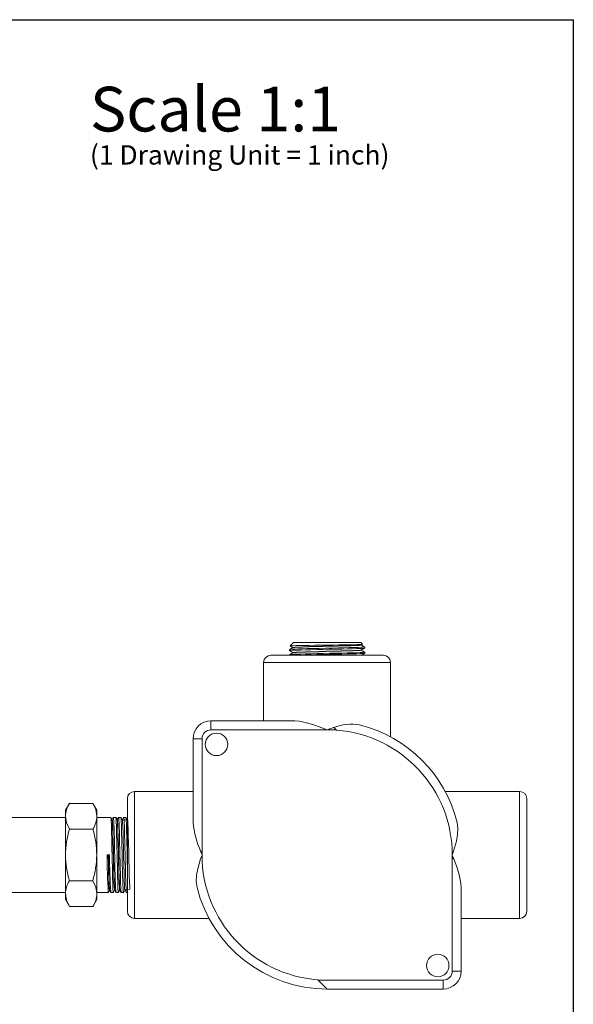
# Model space of a CAD drawing. Units: inches. Extents: x 0.7 to 33.2, y 0.3 to 21.7.
# Drawn here: x 25.5 to 33.2, y 7.9 to 21.7 of the extents above; entities that cross this region are included whole.
import ezdxf

# ---------------------------------------------------------------- set-up
doc = ezdxf.new("R2010")
doc.units = ezdxf.units.IN
doc.header["$MEASUREMENT"] = 0
doc.layers.add('BORDER', color=9, linetype='Continuous')
doc.layers.add('DIMTEXT', color=132, linetype='Continuous')
doc.styles.add('SLDTEXTSTYLE0', font='TXT', dxfattribs={"width": 0.75})
doc.styles.add('SLDTEXTSTYLE1', font='TXT', dxfattribs={"width": 0.7})

msp = doc.modelspace()

# ---------------------------------------------------------------- linework, layer by layer
at = {"color": 7, "linetype": 'Continuous', "lineweight": 15}
for p, q in [((29.338, 12.991), (29.29, 12.943)), ((30.276, 12.991), (29.338, 12.991)), ((30.301, 12.965), (30.276, 12.991)), ((30.288, 12.956), (30.302, 12.964)), ((29.019, 12.812), (30.594, 12.812)), ((29.282, 12.892), (29.282, 12.876)), ((29.282, 12.82), (29.282, 12.812)), ((30.278, 12.812), (30.28, 12.813)), ((30.332, 12.912), (30.332, 12.929)), ((30.332, 12.841), (30.332, 12.856)), ((28.919, 12.712), (28.919, 11.894)), ((30.694, 11.671), (30.694, 12.712)), ((28.182, 11.769), (28.182, 11.894)), ((28.182, 11.894), (29.353, 11.894)), ((29.807, 11.769), (28.182, 11.769)), ((29.932, 11.769), (29.807, 11.769)), ((29.937, 11.765), (29.932, 11.769)), ((27.932, 10.474), (27.932, 11.644)), ((28.057, 11.644), (27.932, 11.644)), ((28.057, 11.644), (28.057, 10.071)), ((27.932, 10.907), (27.114, 10.907)), ((32.499, 10.907), (31.46, 10.907)), ((26.204, 10.741), (26.148, 10.644)), ((26.204, 10.741), (26.53, 10.741)), ((26.585, 10.644), (26.53, 10.741)), ((27.014, 10.019), (27.014, 10.807)), ((32.599, 10.807), (32.599, 9.232)), ((26.148, 10.561), (26.148, 10.644)), ((26.585, 10.561), (26.585, 10.644)), ((26.148, 10.544), (25.16, 10.544)), ((26.148, 10.019), (26.148, 10.561)), ((26.585, 10.019), (26.585, 10.561)), ((26.782, 10.544), (26.585, 10.544)), ((26.852, 10.544), (26.818, 10.544)), ((26.852, 10.544), (26.852, 10.544)), ((26.922, 10.544), (26.89, 10.544)), ((26.992, 10.544), (26.963, 10.544)), ((27.014, 10.501), (27.013, 10.506)), ((26.204, 10.38), (26.53, 10.38)), ((28.041, 10.064), (28.04, 10.064)), ((28.057, 10.071), (28.058, 10.07)), ((26.148, 9.478), (26.148, 10.019)), ((26.585, 9.478), (26.585, 10.019)), ((26.729, 10.019), (26.763, 10.019)), ((27.014, 9.232), (27.014, 10.019)), ((31.557, 9.968), (31.556, 9.968)), ((31.557, 8.394), (31.557, 9.968)), ((31.573, 9.975), (31.574, 9.975)), ((26.204, 9.659), (26.53, 9.659)), ((31.682, 9.565), (31.682, 8.394)), ((25.16, 9.494), (26.148, 9.494)), ((26.148, 9.394), (26.148, 9.478)), ((26.148, 9.394), (26.204, 9.298)), ((26.53, 9.298), (26.585, 9.394)), ((26.585, 9.494), (26.747, 9.494)), ((26.585, 9.394), (26.585, 9.478)), ((26.781, 9.494), (26.817, 9.494)), ((26.854, 9.494), (26.887, 9.494)), ((26.927, 9.494), (26.957, 9.494)), ((26.999, 9.494), (27.014, 9.494)), ((26.204, 9.298), (26.53, 9.298)), ((27.114, 9.132), (28.154, 9.132)), ((31.682, 9.132), (32.499, 9.132)), ((29.677, 8.274), (29.682, 8.269)), ((29.682, 8.269), (31.432, 8.269)), ((31.432, 8.144), (31.432, 8.269)), ((31.682, 8.394), (31.557, 8.394)), ((31.432, 8.144), (29.807, 8.144))]:
    msp.add_line(p, q, dxfattribs=at)
at = {"color": 8, "linetype": 'Continuous', "lineweight": 15}
for p, q in [((30.694, 12.712), (28.919, 12.712)), ((27.114, 10.907), (27.114, 10.019)), ((32.499, 9.132), (32.499, 10.907)), ((27.114, 10.019), (27.114, 9.132))]:
    msp.add_line(p, q, dxfattribs=at)
at = {"color": 7, "linetype": 'Continuous', "lineweight": 15, "flags": 128}
for points in [[(29.291, 12.942), (29.29, 12.943), (29.303, 12.944), (29.329, 12.945), (29.37, 12.946), (29.422, 12.947), (29.486, 12.949), (29.557, 12.95), (29.637, 12.951), (29.72, 12.952), (29.806, 12.953), (29.89, 12.955), (29.974, 12.956), (30.05, 12.957), (30.121, 12.958), (30.181, 12.959), (30.231, 12.961), (30.268, 12.962), (30.292, 12.963), (30.302, 12.964), (30.301, 12.964)], [(29.33, 12.921), (29.331, 12.922), (29.355, 12.924), (29.401, 12.927), (29.467, 12.929), (29.55, 12.932), (29.645, 12.934), (29.748, 12.937), (29.854, 12.94), (29.958, 12.942), (30.054, 12.945), (30.138, 12.947), (30.207, 12.95), (30.256, 12.952), (30.283, 12.955), (30.285, 12.956)], [(29.33, 12.919), (29.331, 12.92), (29.355, 12.922), (29.401, 12.925), (29.467, 12.927), (29.55, 12.93), (29.645, 12.932), (29.748, 12.935), (29.854, 12.938), (29.958, 12.94), (30.054, 12.943), (30.138, 12.945), (30.207, 12.948), (30.256, 12.95), (30.283, 12.953), (30.285, 12.954)], [(30.331, 12.93), (30.312, 12.94), (30.287, 12.955)], [(30.33, 12.929), (30.33, 12.928), (30.314, 12.926), (30.284, 12.924), (30.241, 12.922), (30.184, 12.92), (30.119, 12.918), (30.042, 12.916), (29.961, 12.914), (29.873, 12.912), (29.786, 12.91), (29.697, 12.908), (29.614, 12.906), (29.533, 12.904), (29.463, 12.902), (29.401, 12.9), (29.351, 12.898), (29.313, 12.896), (29.291, 12.895), (29.282, 12.893), (29.282, 12.892)], [(29.328, 12.919), (29.303, 12.905), (29.283, 12.893)], [(29.284, 12.876), (29.285, 12.878), (29.303, 12.88), (29.334, 12.882), (29.38, 12.883), (29.436, 12.885), (29.505, 12.887), (29.58, 12.889), (29.664, 12.891), (29.75, 12.893), (29.84, 12.895), (29.926, 12.897), (30.011, 12.898), (30.088, 12.9), (30.16, 12.902), (30.219, 12.904), (30.269, 12.906), (30.304, 12.908), (30.325, 12.91), (30.332, 12.912)], [(30.332, 12.856), (30.325, 12.854), (30.304, 12.852), (30.268, 12.85), (30.22, 12.848), (30.159, 12.846), (30.09, 12.844), (30.01, 12.842), (29.927, 12.841), (29.839, 12.839), (29.751, 12.837), (29.663, 12.835), (29.582, 12.833), (29.504, 12.831), (29.437, 12.829), (29.379, 12.827), (29.335, 12.825), (29.303, 12.823), (29.285, 12.821), (29.284, 12.82)], [(29.332, 12.849), (29.329, 12.849), (29.341, 12.852), (29.375, 12.854), (29.43, 12.857), (29.504, 12.859), (29.592, 12.862), (29.691, 12.864), (29.795, 12.867), (29.9, 12.869), (30.001, 12.872), (30.092, 12.874), (30.169, 12.877), (30.229, 12.879), (30.268, 12.882), (30.285, 12.884)], [(29.332, 12.848), (29.341, 12.85), (29.375, 12.852), (29.43, 12.855), (29.504, 12.857), (29.592, 12.86), (29.691, 12.862), (29.795, 12.865), (29.9, 12.867), (30.001, 12.87), (30.092, 12.872), (30.169, 12.875), (30.229, 12.877), (30.268, 12.88), (30.285, 12.882), (30.284, 12.883)], [(29.348, 12.812), (29.38, 12.813), (29.436, 12.815), (29.505, 12.817), (29.58, 12.819), (29.664, 12.821), (29.75, 12.823), (29.839, 12.825), (29.926, 12.826), (30.011, 12.828), (30.088, 12.83), (30.16, 12.832), (30.219, 12.834), (30.269, 12.836), (30.298, 12.837), (30.319, 12.839), (30.331, 12.841), (30.33, 12.841)], [(30.283, 12.813), (30.309, 12.828), (30.334, 12.843)], [(29.353, 11.894), (29.416, 11.89), (29.481, 11.877), (29.606, 11.842), (29.734, 11.797), (29.806, 11.77), (29.807, 11.769)], [(29.807, 11.769), (29.808, 11.77), (29.898, 11.803)], [(29.898, 11.803), (29.909, 11.792), (29.921, 11.781), (29.932, 11.769)], [(26.53, 10.741), (26.57, 10.653), (26.585, 10.561)], [(26.204, 10.38), (26.163, 10.469), (26.148, 10.561)], [(26.782, 10.542), (26.783, 10.541), (26.785, 10.524), (26.787, 10.493), (26.789, 10.448), (26.791, 10.391), (26.792, 10.323), (26.794, 10.248), (26.796, 10.164), (26.798, 10.094), (26.799, 10.021), (26.801, 9.934), (26.803, 9.847), (26.805, 9.767), (26.807, 9.693), (26.809, 9.629), (26.811, 9.575), (26.812, 9.535), (26.814, 9.508), (26.816, 9.495), (26.817, 9.496)], [(26.799, 10.515), (26.788, 10.534), (26.783, 10.543)], [(26.835, 9.527), (26.834, 9.525), (26.832, 9.54), (26.829, 9.583), (26.826, 9.653), (26.823, 9.745), (26.821, 9.853), (26.818, 9.971), (26.815, 10.092), (26.812, 10.209), (26.809, 10.315), (26.807, 10.402), (26.804, 10.467), (26.801, 10.506), (26.799, 10.511)], [(26.817, 10.543), (26.811, 10.533), (26.8, 10.515)], [(26.836, 9.527), (26.834, 9.54), (26.831, 9.583), (26.828, 9.653), (26.825, 9.745), (26.823, 9.853), (26.82, 9.971), (26.817, 10.092), (26.814, 10.209), (26.811, 10.315), (26.809, 10.402), (26.806, 10.467), (26.803, 10.506), (26.801, 10.513)], [(26.854, 9.496), (26.852, 9.502), (26.85, 9.524), (26.848, 9.56), (26.846, 9.609), (26.844, 9.67), (26.842, 9.74), (26.84, 9.82), (26.838, 9.903), (26.836, 9.992), (26.835, 10.079), (26.833, 10.167), (26.831, 10.248), (26.829, 10.325), (26.827, 10.392), (26.825, 10.449), (26.823, 10.493), (26.821, 10.525), (26.819, 10.541), (26.818, 10.543)], [(26.852, 10.543), (26.854, 10.536), (26.856, 10.513), (26.858, 10.477), (26.86, 10.426), (26.861, 10.366), (26.863, 10.294), (26.865, 10.216), (26.867, 10.13), (26.869, 10.043), (26.871, 9.954), (26.873, 9.869), (26.875, 9.785), (26.876, 9.711), (26.878, 9.643), (26.88, 9.587), (26.882, 9.543), (26.884, 9.513), (26.886, 9.497), (26.887, 9.496)], [(26.871, 10.512), (26.86, 10.532), (26.853, 10.543)], [(26.906, 9.531), (26.904, 9.532), (26.901, 9.565), (26.899, 9.624), (26.896, 9.707), (26.893, 9.809), (26.89, 9.923), (26.887, 10.044), (26.885, 10.163), (26.882, 10.273), (26.879, 10.368), (26.876, 10.443), (26.874, 10.492), (26.871, 10.512), (26.871, 10.512)], [(26.889, 10.543), (26.882, 10.531), (26.872, 10.513)], [(26.907, 9.531), (26.906, 9.532), (26.903, 9.565), (26.901, 9.624), (26.898, 9.707), (26.895, 9.809), (26.892, 9.923), (26.889, 10.044), (26.887, 10.163), (26.884, 10.273), (26.881, 10.368), (26.878, 10.443), (26.876, 10.492), (26.873, 10.512), (26.872, 10.511)], [(26.927, 9.496), (26.926, 9.495), (26.924, 9.506), (26.922, 9.531), (26.92, 9.57), (26.918, 9.623), (26.917, 9.685), (26.915, 9.759), (26.913, 9.838), (26.911, 9.925), (26.909, 10.012), (26.907, 10.101), (26.905, 10.186), (26.903, 10.268), (26.901, 10.341), (26.899, 10.407), (26.897, 10.46), (26.895, 10.503), (26.893, 10.53), (26.891, 10.543), (26.89, 10.543)], [(26.922, 10.542), (26.924, 10.54), (26.925, 10.52), (26.927, 10.486), (26.929, 10.44), (26.931, 10.381), (26.933, 10.313), (26.935, 10.234), (26.937, 10.152), (26.939, 10.063), (26.941, 9.976), (26.942, 9.888), (26.944, 9.805), (26.946, 9.727), (26.948, 9.659), (26.95, 9.599), (26.952, 9.553), (26.954, 9.519), (26.956, 9.499), (26.957, 9.496)], [(26.942, 10.51), (26.931, 10.529), (26.923, 10.543)], [(26.977, 9.532), (26.977, 9.53), (26.974, 9.55), (26.971, 9.599), (26.968, 9.673), (26.966, 9.767), (26.963, 9.877), (26.96, 9.995), (26.957, 10.115), (26.954, 10.229), (26.952, 10.331), (26.949, 10.414), (26.946, 10.473), (26.943, 10.505), (26.942, 10.507)], [(26.962, 10.543), (26.954, 10.529), (26.943, 10.51)], [(26.979, 9.532), (27.049, 9.541), (27.046, 9.578), (27.043, 9.642), (27.04, 9.729), (27.037, 9.833), (27.035, 9.948), (27.032, 10.067), (27.029, 10.184), (27.026, 10.291), (27.023, 10.382), (27.021, 10.451), (27.018, 10.494), (27.015, 10.508), (26.944, 10.507)], [(26.999, 9.496), (26.998, 9.5), (26.996, 9.52), (26.994, 9.553), (26.992, 9.601), (26.99, 9.659), (26.988, 9.729), (26.986, 9.792), (26.985, 9.859), (26.983, 9.944), (26.981, 10.034), (26.979, 10.121), (26.977, 10.207), (26.975, 10.285), (26.973, 10.359), (26.971, 10.42), (26.969, 10.472), (26.967, 10.51), (26.965, 10.535), (26.963, 10.544), (26.963, 10.543)], [(27.013, 10.508), (27.002, 10.527), (26.991, 10.546)], [(26.993, 10.543), (26.993, 10.543), (26.995, 10.53), (26.997, 10.503), (26.999, 10.461), (27, 10.408), (27.002, 10.342), (27.004, 10.269), (27.006, 10.187), (27.008, 10.102), (27.01, 10.013), (27.012, 9.926), (27.014, 9.839), (27.014, 9.805)], [(31.626, 10.474), (31.637, 10.391), (31.632, 10.304), (31.616, 10.213), (31.576, 10.073), (31.561, 10.03), (31.557, 10.021), (31.557, 10.019)], [(28.057, 10.071), (28.051, 10.069), (28.046, 10.067), (28.04, 10.064)], [(28.058, 10.07), (28.057, 10.07), (28.041, 10.064)], [(28.057, 10.019), (28.057, 10.021), (28.041, 10.064)], [(26.763, 9.526), (26.762, 9.525), (26.759, 9.552), (26.756, 9.606), (26.754, 9.686), (26.751, 9.785), (26.748, 9.899), (26.745, 10.019)], [(26.765, 9.526), (26.764, 9.525), (26.761, 9.552), (26.758, 9.606), (26.756, 9.686), (26.753, 9.785), (26.75, 9.899), (26.747, 10.019)], [(27.988, 9.565), (27.977, 9.648), (27.981, 9.735), (27.997, 9.826), (28.038, 9.966), (28.053, 10.009), (28.057, 10.018), (28.057, 10.019)], [(31.556, 9.968), (31.557, 9.969), (31.573, 9.975)], [(31.557, 10.019), (31.557, 10.018), (31.573, 9.975)], [(31.574, 9.975), (31.568, 9.972), (31.563, 9.97), (31.557, 9.968)], [(26.53, 9.659), (26.57, 9.57), (26.585, 9.478)], [(26.747, 9.495), (26.752, 9.504), (26.763, 9.523)], [(26.765, 9.523), (26.775, 9.505), (26.78, 9.496)], [(26.818, 9.496), (26.824, 9.506), (26.835, 9.525)], [(26.836, 9.525), (26.847, 9.507), (26.853, 9.496)], [(26.888, 9.496), (26.895, 9.508), (26.906, 9.528)], [(26.907, 9.528), (26.918, 9.509), (26.926, 9.495)], [(26.956, 9.491), (26.967, 9.511), (26.978, 9.53)], [(26.979, 9.53), (26.99, 9.511), (27, 9.493)], [(26.204, 9.298), (26.163, 9.386), (26.148, 9.478)], [(29.807, 8.144), (29.805, 8.147), (29.797, 8.154), (29.786, 8.166), (29.77, 8.181), (29.751, 8.2), (29.73, 8.222), (29.706, 8.245), (29.682, 8.269)]]:
    msp.add_lwpolyline(points, dxfattribs=at)
at = {"color": 7, "linetype": 'Continuous', "lineweight": 15}
for centre in [(28.26, 11.566), (31.354, 8.473)]:
    msp.add_circle(centre, 0.157, dxfattribs=at)
for centre, radius, start, end in [((29.019, 12.712), 0.1, 90, 180), ((29.071, 13.239), 0.469, 296.5437, 303.4895), ((26.722, 8.389), 5.166, 59.6746, 60.2793), ((27.854, 10.431), 2.893, 59.3809, 60.2023), ((30.483, 12.598), 0.348, 115.8756, 124.6715), ((30.838, 13.783), 1.056, 238.4381, 241.5456), ((30.594, 12.712), 0.1, 0, 90), ((28.182, 11.644), 0.25, 90, 180), ((30.149, 11.151), 0.697, 80.7464, 110.9578), ((28.182, 11.644), 0.125, 90, 180), ((29.807, 10.019), 1.75, 0, 85.7457), ((29.807, 10.019), 1.875, 14.0171, 75.9829), ((27.114, 10.807), 0.1, 90, 180), ((32.499, 10.807), 0.1, 0, 90), ((26.492, 10.553), 0.344, 146.8588, 178.7569), ((26.242, 10.568), 0.344, 326.8587, 358.7571), ((29.207, 10.592), 1.28, 185.2891, 204.3274), ((27.427, 10.006), 1.279, 162.9972, 179.4149), ((25.306, 10.006), 1.279, 0.5882, 16.9998), ((29.807, 10.019), 1.75, 178.3289, 180), ((27.455, 10.037), 1.307, 180.7626, 196.8253), ((25.279, 10.037), 1.306, 343.1714, 359.2407), ((35.406, 10.048), 8.677, 180.1888, 183.648), ((35.781, 10.064), 9.018, 180.2842, 183.6087), ((29.807, 10.019), 1.75, 180, 265.7457), ((29.807, 10.019), 1.75, 358.3289, 0), ((30.368, 9.437), 1.32, 5.5778, 24.0386), ((26.492, 9.471), 0.344, 146.8588, 178.7569), ((29.807, 10.019), 1.875, 194.0171, 270), ((26.242, 9.486), 0.344, 326.8587, 358.7571), ((27.114, 9.232), 0.1, 180, 270), ((32.499, 9.232), 0.1, 270, 0), ((31.432, 8.394), 0.25, 270, 0), ((31.432, 8.394), 0.125, 270, 0)]:
    msp.add_arc(centre, radius, start, end, dxfattribs=at)
at = {"layer": 'BORDER'}
for p, q in [((0.75, 21.7), (33.25, 21.7)), ((33.25, 21.7), (33.25, 0.3))]:
    msp.add_line(p, q, dxfattribs=at)

# ---------------------------------------------------------------- texts
at = {"layer": 'DIMTEXT', "color": 0, "attachment_point": 1}
for s, insert, char_height, style in [('Scale 1:1', (26.49, 20.762), 0.625, 'SLDTEXTSTYLE0'), ('(1 Drawing Unit = 1 inch)', (26.49, 19.945), 0.27083, 'SLDTEXTSTYLE1')]:
    msp.add_mtext(s, dxfattribs=dict(at, insert=insert, char_height=char_height, style=style))

doc.saveas('drawing.dxf')
